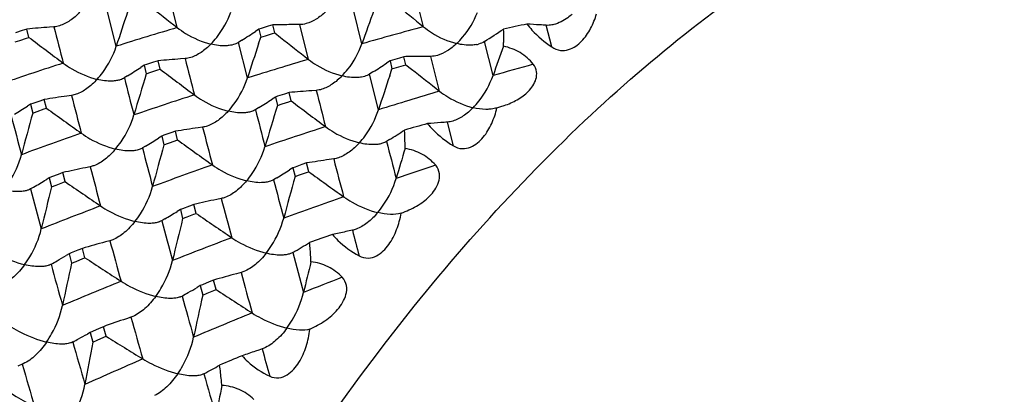
# Model space of a CAD drawing. Units: millimetres. Extents: x 0 to 594, y 0 to 420.
# Drawn here: x 456 to 466, y 93 to 97 of the extents above; entities that cross this region are included whole.
import ezdxf

# ---------------------------------------------------------------- set-up
doc = ezdxf.new("R2010")
doc.units = ezdxf.units.MM
doc.header["$LTSCALE"] = 32.67
doc.layers.add('00_COMPONENTI', color=7, linetype='CONTINUOUS')

msp = doc.modelspace()

# ---------------------------------------------------------------- linework, layer by layer
at = {"layer": '00_COMPONENTI', "color": 9, "linetype": 'Continuous'}
for p, q in [((457.7684, 96.5192), (457.68, 96.8713)), ((460.2661, 96.528), (460.1824, 96.8642)), ((457.1491, 96.3306), (457.0579, 96.691)), ((459.6418, 96.3551), (459.5556, 96.6999)), ((459.099, 96.1973), (459.0106, 96.5495)), ((461.5675, 96.3233), (461.513, 96.5424)), ((458.4797, 96.0088), (458.3885, 96.3692)), ((460.9724, 96.0333), (460.8862, 96.3781)), ((460.4296, 95.8755), (460.3412, 96.2276)), ((459.8103, 95.687), (459.7191, 96.0474)), ((460.57, 95.3218), (460.509, 95.5614))]:
    msp.add_line(p, q, dxfattribs=at)
at = {"layer": '00_COMPONENTI', "color": 7, "linetype": 'Continuous'}
for p, q in [((456.5173, 96.5269), (456.4716, 96.5237)), ((458.691, 96.532), (458.6204, 96.5109)), ((458.7382, 96.5461), (458.691, 96.532)), ((458.7558, 96.5465), (458.7382, 96.5461)), ((458.7576, 96.4649), (458.7382, 96.5461)), ((458.9653, 96.5493), (458.92, 96.5491)), ((459.0106, 96.5495), (458.9653, 96.5493)), ((456.1957, 96.4896), (456.1257, 96.4666)), ((456.2424, 96.5048), (456.1957, 96.4896)), ((456.2398, 96.4124), (456.2631, 96.4201)), ((456.2631, 96.4201), (456.2424, 96.5048)), ((458.5968, 96.5038), (458.5622, 96.4811)), ((458.5934, 96.3533), (458.6164, 96.4221)), ((458.6204, 96.5109), (458.5968, 96.5038)), ((458.5968, 96.5038), (458.6164, 96.4221)), ((458.6164, 96.4221), (458.6635, 96.4364)), ((458.6635, 96.4364), (458.7341, 96.4578)), ((458.7341, 96.4578), (458.7576, 96.4649)), ((458.7576, 96.4649), (458.8146, 96.42)), ((456.1232, 96.3738), (456.1698, 96.3893)), ((456.1698, 96.3893), (456.2398, 96.4124)), ((458.4233, 96.3914), (458.3885, 96.3692)), ((460.0688, 96.2243), (460.0216, 96.2102)), ((460.0864, 96.2247), (460.0688, 96.2243)), ((460.0882, 96.143), (460.0688, 96.2243)), ((460.2959, 96.2275), (460.2506, 96.2272)), ((460.3412, 96.2276), (460.2959, 96.2275)), ((457.4329, 96.1371), (457.3993, 96.1156)), ((457.4562, 96.1448), (457.4329, 96.1371)), ((457.4329, 96.1371), (457.4537, 96.052)), ((457.5263, 96.1677), (457.4562, 96.1448)), ((457.573, 96.183), (457.5263, 96.1677)), ((457.5937, 96.0982), (457.573, 96.183)), ((457.8478, 96.2051), (457.8021, 96.2019)), ((459.9274, 96.1819), (459.8928, 96.1592)), ((459.951, 96.189), (459.9274, 96.1819)), ((459.9274, 96.1819), (459.947, 96.1003)), ((460.0216, 96.2102), (459.951, 96.189)), ((459.9941, 96.1146), (460.0647, 96.1359)), ((460.0647, 96.1359), (460.0882, 96.143)), ((460.0882, 96.143), (460.1453, 96.0982)), ((457.2648, 96.0304), (457.231, 96.0094)), ((457.4537, 96.052), (457.5004, 96.0674)), ((457.5004, 96.0674), (457.5704, 96.0906)), ((457.5704, 96.0906), (457.5937, 96.0982)), ((459.7539, 96.0695), (459.7191, 96.0474)), ((459.924, 96.0314), (459.947, 96.1003)), ((459.947, 96.1003), (459.9941, 96.1146)), ((456.6952, 95.8321), (456.6491, 95.8257)), ((458.7868, 95.8229), (458.7635, 95.8153)), ((458.8569, 95.8459), (458.7868, 95.8229)), ((458.9036, 95.8611), (458.8569, 95.8459)), ((458.9243, 95.7764), (458.9036, 95.8611)), ((459.1784, 95.8832), (459.1327, 95.88)), ((456.2797, 95.742), (456.2472, 95.7216)), ((456.3028, 95.7502), (456.2797, 95.742)), ((456.2797, 95.742), (456.3019, 95.6535)), ((456.3722, 95.7748), (456.3028, 95.7502)), ((456.4184, 95.7912), (456.3722, 95.7748)), ((456.4405, 95.7031), (456.4184, 95.7912)), ((458.7635, 95.8153), (458.7299, 95.7937)), ((458.7635, 95.8153), (458.7843, 95.7301)), ((458.7843, 95.7301), (458.831, 95.7456)), ((458.831, 95.7456), (458.901, 95.7687)), ((458.901, 95.7687), (458.9243, 95.7764)), ((456.3019, 95.6535), (456.3481, 95.67)), ((456.3481, 95.67), (456.4174, 95.6948)), ((456.4174, 95.6948), (456.4405, 95.7031)), ((458.5954, 95.7086), (458.5616, 95.6875)), ((461.0124, 95.7074), (461.0423, 95.7158)), ((457.6103, 95.4201), (457.5778, 95.3998)), ((457.6334, 95.4284), (457.6103, 95.4201)), ((457.6103, 95.4201), (457.6325, 95.3316)), ((457.7027, 95.453), (457.6334, 95.4284)), ((457.749, 95.4694), (457.7027, 95.453)), ((457.771, 95.3812), (457.749, 95.4694)), ((458.0258, 95.5102), (457.9797, 95.5038)), ((457.4474, 95.3195), (457.4147, 95.2996)), ((457.6325, 95.3316), (457.6786, 95.3482)), ((457.6786, 95.3482), (457.7479, 95.373)), ((457.7479, 95.373), (457.771, 95.3812)), ((459.9225, 95.3846), (459.8922, 95.3657)), ((459.0333, 95.1312), (458.964, 95.1065)), ((459.0796, 95.1475), (459.0333, 95.1312)), ((459.1016, 95.0594), (459.0796, 95.1475)), ((459.3563, 95.1884), (459.3103, 95.182)), ((456.5602, 95.0326), (456.4915, 95.0063)), ((456.606, 95.05), (456.5602, 95.0326)), ((456.6295, 94.9587), (456.606, 95.05)), ((456.8841, 95.1095), (456.8378, 95.1001)), ((458.9408, 95.0983), (458.9083, 95.0779)), ((458.964, 95.1065), (458.9408, 95.0983)), ((458.9408, 95.0983), (458.963, 95.0098)), ((458.963, 95.0098), (459.0092, 95.0263)), ((459.0092, 95.0263), (459.0785, 95.0511)), ((459.0785, 95.0511), (459.1016, 95.0594)), ((456.4686, 94.9976), (456.4372, 94.9785)), ((456.4915, 95.0063), (456.4686, 94.9976)), ((456.4686, 94.9976), (456.4923, 94.9058)), ((456.4923, 94.9058), (456.538, 94.9235)), ((456.538, 94.9235), (456.6066, 94.9499)), ((456.6066, 94.9499), (456.6295, 94.9587)), ((458.778, 94.9976), (458.7453, 94.9778)), ((456.311, 94.9032), (456.2793, 94.8846)), ((457.9366, 94.7282), (457.8908, 94.7107)), ((457.9601, 94.6368), (457.9366, 94.7282)), ((458.2147, 94.7877), (458.1684, 94.7782)), ((457.7993, 94.6757), (457.7678, 94.6566)), ((457.8221, 94.6845), (457.7993, 94.6757)), ((457.7993, 94.6757), (457.8229, 94.5839)), ((457.8908, 94.7107), (457.8221, 94.6845)), ((457.8686, 94.6016), (457.9372, 94.628)), ((457.9372, 94.628), (457.9601, 94.6368)), ((457.6416, 94.5813), (457.6099, 94.5628)), ((457.8229, 94.5839), (457.8686, 94.6016)), ((459.5116, 94.459), (459.4778, 94.452)), ((459.5453, 94.4658), (459.5116, 94.459)), ((457.0849, 94.3604), (457.0385, 94.3479)), ((457.1132, 94.3699), (457.0849, 94.3604)), ((456.6702, 94.2268), (456.6398, 94.2091)), ((456.6928, 94.2361), (456.6702, 94.2268)), ((456.6702, 94.2268), (456.6955, 94.1319)), ((456.7607, 94.2639), (456.6928, 94.2361)), ((456.8059, 94.2824), (456.7607, 94.2639)), ((456.831, 94.1879), (456.8059, 94.2824)), ((456.6955, 94.1319), (456.7406, 94.1506)), ((456.7406, 94.1506), (456.8084, 94.1786)), ((456.8084, 94.1786), (456.831, 94.1879)), ((458.4155, 94.0386), (458.3691, 94.026)), ((458.4437, 94.0481), (458.4155, 94.0386)), ((458.0913, 93.9421), (458.0234, 93.9142)), ((458.1365, 93.9606), (458.0913, 93.9421)), ((458.1616, 93.866), (458.1365, 93.9606)), ((458.0008, 93.9049), (457.9703, 93.8872)), ((458.0234, 93.9142), (458.0008, 93.9049)), ((458.0008, 93.9049), (458.026, 93.8101)), ((458.026, 93.8101), (458.0712, 93.8288)), ((458.0712, 93.8288), (458.139, 93.8567)), ((458.139, 93.8567), (458.1616, 93.866)), ((457.2986, 93.5858), (457.2521, 93.5702)), ((457.3177, 93.5932), (457.2986, 93.5858)), ((456.8852, 93.4309), (456.8557, 93.4145)), ((456.9075, 93.4406), (456.8852, 93.4309)), ((456.8852, 93.4309), (456.9121, 93.333)), ((456.9745, 93.47), (456.9075, 93.4406)), ((457.0193, 93.4894), (456.9745, 93.47)), ((457.046, 93.392), (457.0193, 93.4894)), ((456.7077, 93.3341), (456.6981, 93.3295)), ((456.9121, 93.333), (456.9567, 93.3527)), ((456.9567, 93.3527), (457.0236, 93.3822)), ((457.0236, 93.3822), (457.046, 93.392)), ((458.5953, 93.2526), (458.5614, 93.2412)), ((458.6292, 93.264), (458.5953, 93.2526)), ((458.6483, 93.2714), (458.6292, 93.264)), ((456.1952, 93.1088), (456.1488, 93.0902)), ((456.2056, 93.1133), (456.1952, 93.1088)), ((458.0383, 93.0122), (458.0287, 93.0077))]:
    msp.add_line(p, q, dxfattribs=at)
for centre, radius, start, end in [((509.3882, 162.7375), 83.9611, 231.815726, 232.062166), ((510.6519, 158.4339), 79.819, 230.598914, 230.85748), ((501.4104, 81.9155), 46.5495, 161.51399, 161.96048), ((502.9458, 80.9471), 45.9636, 159.96355, 160.41384), ((457.33, 84.7125), 11.8423, 94.15677, 95.26917), ((459.0155, 85.1224), 11.4271, 90.47878, 91.30197), ((462.7145, 89.2637), 7.4233, 100.8522, 102.72354), ((460.7457, 85.4846), 11.0843, 86.36846, 87.04613), ((460.7483, 85.5267), 11.0421, 86.0287, 86.36816), ((509.5997, 167.2262), 88.647, 233.010169, 233.291115), ((449.9653, 109.6384), 15.717, 302.55771, 303.16045), ((510.679, 162.3655), 83.8971, 231.815909, 232.062559), ((451.7905, 110.4744), 16.7761, 302.83226, 303.62156), ((502.7378, 81.5956), 46.5459, 161.51495, 161.96149), ((460.7507, 96.6285), 0.2867, 280.58536, 284.94686), ((504.2586, 80.6332), 45.9441, 160.02193, 160.41577), ((460.3462, 84.8045), 11.4232, 90.47963, 91.30302), ((458.6602, 84.3949), 11.8382, 94.1568, 95.26956), ((451.2945, 109.3178), 15.7187, 302.55942, 303.16208), ((449.4619, 108.5112), 14.7192, 302.0134, 302.63325), ((502.3459, 82.2969), 46.9522, 162.9648, 163.49768), ((510.9267, 166.8984), 88.6402, 233.009667, 233.29064), ((504.064, 81.2747), 46.5414, 161.51438, 161.96093), ((512.0442, 162.0864), 83.9521, 231.815374, 232.061845), ((458.3625, 83.5772), 12.3677, 97.96287, 99.04353), ((459.9911, 84.0699), 11.8413, 94.157, 95.26945), ((448.9633, 107.3936), 13.7582, 301.3285, 301.96618), ((450.7981, 108.1805), 14.7087, 302.01285, 302.63321), ((503.7062, 81.9653), 46.9834, 162.96407, 163.49664), ((512.2755, 166.6022), 88.6715, 233.010242, 233.291098), ((460.7492, 96.7101), 1.0366, 286.42433, 288.85547), ((501.8306, 83.023), 47.2483, 164.49505, 165.02561), ((511.2454, 171.9053), 93.8635, 234.276183, 234.542016), ((460.9261, 95.9486), 0.2562, 286.48317, 289.68515), ((462.7329, 86.3932), 9.4683, 104.83354, 106.31038), ((461.3197, 83.7714), 11.8179, 94.25726, 94.90661), ((461.3146, 83.8393), 11.7497, 93.93117, 94.25686), ((459.6932, 83.2532), 12.3699, 97.96193, 99.04251), ((452.1197, 107.8735), 14.7261, 301.99647, 302.69306), ((450.2932, 107.0736), 13.7602, 301.3269, 301.96448), ((503.1567, 82.7032), 47.2433, 164.49599, 165.02662), ((512.5336, 171.525), 93.7913, 234.276307, 234.542369), ((505.0068, 81.6541), 46.9517, 163.11041, 163.4986), ((461.0233, 82.9355), 12.3657, 97.96273, 99.04358), ((459.4633, 82.3695), 12.9985, 101.6528, 102.69833), ((451.6227, 106.7528), 13.7616, 301.32871, 301.9662), ((513.9015, 171.2537), 93.8541, 234.275855, 234.541726), ((449.7804, 105.9953), 12.8718, 300.4878, 301.14202), ((512.9837, 177.1521), 99.6573, 235.564328, 235.815143), ((504.4835, 82.3819), 47.2395, 164.49542, 165.02606), ((502.4069, 83.4771), 47.3156, 166.02241, 166.55256), ((460.7948, 82.0437), 13.0026, 101.65323, 102.69841), ((451.1157, 105.6657), 12.8627, 300.48723, 301.14198), ((514.3336, 176.86), 99.6926, 235.56484, 235.815551), ((503.7679, 83.147), 47.3471, 166.02168, 166.55151), ((463.4232, 82.3401), 12.7534, 108.66002, 109.76321), ((462.1185, 81.7531), 12.9705, 101.74693, 102.35722), ((460.6453, 81.089), 13.7407, 105.2178, 106.22527), ((452.4398, 105.3553), 12.8759, 300.32301, 301.20519), ((456.409, 94.2652), 0.1632, 292.14017, 298.4789), ((450.592, 104.6246), 12.044, 299.30417, 299.63904), ((450.5983, 104.6134), 12.0311, 299.63902, 300.1422), ((502.8524, 83.9398), 47.2689, 167.54812, 168.07856), ((514.947, 183.2498), 106.3461, 236.874145, 237.109525), ((505.0523, 82.838), 47.2991, 166.16724, 166.55352), ((461.975, 80.7712), 13.7366, 105.21862, 106.2263), ((451.9221, 104.3027), 12.0442, 299.30607, 299.64092), ((451.9279, 104.2925), 12.0325, 299.6409, 300.14401), ((516.3171, 182.9871), 106.4172, 236.873745, 237.108955), ((457.7396, 93.9434), 0.1632, 292.14218, 298.48093), ((504.1793, 83.6183), 47.2651, 167.54755, 168.078), ((461.9156, 79.7538), 14.5822, 108.65134, 109.61961), ((451.3913, 103.2943), 11.2903, 298.09175, 298.4337), ((451.4049, 103.2691), 11.2616, 298.43364, 298.94797), ((503.094, 84.4194), 47.0342, 169.07564, 169.60782), ((517.1957, 190.4185), 114.1584, 238.203945, 238.423464), ((463.2325, 79.4707), 14.5411, 108.73772, 109.30325), ((465.618, 75.6835), 18.9305, 112.32961, 113.07675), ((452.7255, 102.966), 11.2829, 298.09068, 299.01394), ((518.3724, 199.0977), 123.1929, 239.552498, 239.756141), ((504.3625, 84.1107), 46.9708, 169.2218, 169.60988)]:
    msp.add_arc(centre, radius, start, end, dxfattribs=at)
at = {"layer": '00_COMPONENTI', "color": 9, "linetype": 'Continuous'}
for centre, radius, start, end in [((618.3029, 137.572), 166.911, 194.235615, 194.36581), ((471.4783, 50.379), 48.134, 106.54856, 107.31915), ((472.5723, 50.8772), 47.2805, 105.08668, 105.87173), ((471.79, 49.3996), 49.1618, 107.9844, 108.73809), ((619.6988, 137.2676), 166.9787, 194.23591, 194.366061), ((472.8414, 49.9512), 48.2447, 106.54969, 107.31852), ((473.9423, 50.4073), 47.4336, 105.35653, 105.86863), ((600.4179, 132.6793), 147.8078, 194.364619, 194.514945), ((588.175, 129.8192), 135.8016, 194.49351, 194.660223), ((473.1185, 49.0797), 49.1593, 107.98279, 108.73654), ((620.6727, 136.8551), 166.6106, 194.235842, 194.36627), ((474.136, 49.7427), 48.1259, 106.54708, 107.31781), ((577.529, 127.3885), 125.5308, 194.658754, 194.842898), ((601.9947, 132.4206), 148.062, 194.364665, 194.514737), ((473.4055, 48.2496), 50.0376, 109.38825, 110.12769), ((589.7438, 129.559), 136.0476, 194.493571, 194.659985), ((474.4381, 48.7954), 49.1202, 107.98403, 108.73835), ((603.1495, 132.0555), 147.881, 194.365323, 194.515578), ((578.8989, 127.0779), 125.5717, 194.659169, 194.843257), ((474.7751, 47.8197), 50.1525, 109.38934, 110.12709), ((590.894, 129.1922), 135.8618, 194.494229, 194.660878), ((475.8186, 48.3182), 49.2834, 108.24338, 108.73536), ((571.3184, 125.3831), 118.371, 194.818114, 195.016863), ((580.011, 126.6984), 125.3458, 194.658936, 194.843351), ((563.9684, 123.7714), 111.4961, 195.015668, 195.23081), ((572.4525, 125.0087), 118.1676, 194.81784, 195.016918), ((476.0628, 47.6133), 50.0294, 109.38681, 110.12638), ((475.1153, 46.9067), 51.1268, 110.76409, 111.48645), ((565.5109, 123.5066), 111.7156, 195.01578, 195.230504), ((576.0141, 125.281), 120.4764, 194.81969, 194.947052), ((560.3065, 122.4083), 106.9644, 195.20166, 195.429639), ((476.4322, 46.6239), 51.0855, 110.76526, 111.48818), ((566.6699, 123.1401), 111.5382, 195.016449, 195.231515), ((555.2163, 121.3706), 102.4207, 195.429249, 195.671727), ((561.4653, 122.0411), 106.7867, 195.202327, 195.430694), ((476.8369, 45.6117), 52.1756, 112.11168, 112.81787), ((477.8236, 46.1405), 51.2581, 111.01386, 111.4853), ((556.3939, 121.0058), 102.2618, 195.42884, 195.67169), ((478.1175, 45.4072), 52.0481, 112.10924, 112.81716), ((552.5479, 120.2501), 98.9112, 195.639131, 195.894101), ((548.8089, 119.5581), 95.7618, 195.89328, 196.161186), ((555.0233, 120.2519), 100.1009, 195.640883, 195.80528), ((478.5529, 44.3889), 53.1556, 113.42835, 114.11955), ((545.7936, 119.014), 93.2681, 196.125943, 196.405008), ((549.9767, 119.1911), 95.593, 195.893958, 196.162335)]:
    msp.add_arc(centre, radius, start, end, dxfattribs=at)
msp.add_open_spline([(466.0693, 62.3296), (465.6856, 62.2049), (464.9145, 62.0088), (463.7447, 61.8865), (462.5977, 61.9449), (461.4862, 62.1838), (460.422, 62.6007), (459.0582, 63.4005), (457.5172, 64.8584), (456.0685, 67.1549), (455.0177, 69.9375), (454.396, 73.1042), (454.2219, 76.5401), (454.5009, 80.1186), (455.222, 83.7067), (456.3583, 87.1703), (457.8676, 90.3799), (459.6941, 93.2162), (461.7733, 95.5746), (464.0313, 97.367), (465.6861, 98.1727), (466.5078, 98.4397)], degree=3, knots=[0, 0, 0, 0, 0.02512, 0.049341, 0.072951, 0.096314, 0.119807, 0.143794, 0.194375, 0.250032, 0.311484, 0.378498, 0.45014, 0.524999, 0.601374, 0.677433, 0.751373, 0.821572, 0.886759, 0.946212, 1, 1, 1, 1], dxfattribs=at)
at = {"layer": '00_COMPONENTI', "color": 7, "linetype": 'Continuous'}
for points, knots in [([(456.7785, 96.6735), (456.7482, 96.6422), (456.6851, 96.5884), (456.6109, 96.5491), (456.5737, 96.5379)], [0, 0, 0, 0, 0.528144, 1, 1, 1, 1]), ([(458.1091, 96.3517), (458.1298, 96.3732), (458.2144, 96.4696), (458.2786, 96.5843), (458.3112, 96.677)], [0, 0, 0, 0, 0.233193, 1, 1, 1, 1]), ([(459.2732, 96.6794), (459.2437, 96.6512), (459.1826, 96.6031), (459.1119, 96.5688), (459.0766, 96.5591)], [0, 0, 0, 0, 0.526695, 1, 1, 1, 1]), ([(460.6037, 96.3576), (460.6249, 96.3779), (460.7118, 96.4698), (460.7783, 96.5812), (460.8131, 96.6719)], [0, 0, 0, 0, 0.231958, 1, 1, 1, 1]), ([(461.5675, 96.3233), (461.5935, 96.3055), (461.6511, 96.2811), (461.7397, 96.2909), (461.8126, 96.3284), (461.8927, 96.3978), (461.9686, 96.5083), (462.0077, 96.6075), (462.0228, 96.6587)], [0, 0, 0, 0, 0.144225, 0.273412, 0.394745, 0.514631, 0.755837, 1, 1, 1, 1]), ([(461.7764, 96.6554), (461.7619, 96.6426), (461.7055, 96.5978), (461.6399, 96.5625), (461.5887, 96.5499)], [0, 0, 0, 0, 0.268993, 1, 1, 1, 1]), ([(457.7684, 96.5192), (457.7954, 96.4979), (457.9002, 96.4259), (458.0192, 96.3743), (458.1091, 96.3517)], [0, 0, 0, 0, 0.270487, 1, 1, 1, 1]), ([(460.2661, 96.528), (460.2926, 96.5063), (460.3957, 96.4325), (460.5141, 96.3801), (460.6037, 96.3576)], [0, 0, 0, 0, 0.27046, 1, 1, 1, 1]), ([(461.3169, 96.5542), (461.3329, 96.5337), (461.4068, 96.447), (461.4951, 96.3729), (461.5675, 96.3233)], [0, 0, 0, 0, 0.228774, 1, 1, 1, 1]), ([(461.5887, 96.5499), (461.5823, 96.5483), (461.5575, 96.543), (461.5319, 96.5412), (461.513, 96.5424)], [0, 0, 0, 0, 0.257663, 1, 1, 1, 1]), ([(461.0793, 96.3305), (461.0798, 96.3455), (461.0813, 96.4036), (461.0811, 96.4617), (461.0795, 96.5047)], [0, 0, 0, 0, 0.258858, 1, 1, 1, 1]), ([(456.9546, 95.995), (456.9749, 96.0177), (457.057, 96.1183), (457.1187, 96.236), (457.1491, 96.3306)], [0, 0, 0, 0, 0.234473, 1, 1, 1, 1]), ([(458.1091, 96.3517), (458.0788, 96.3204), (458.0156, 96.2666), (457.9415, 96.2273), (457.9042, 96.216)], [0, 0, 0, 0, 0.528147, 1, 1, 1, 1]), ([(458.3075, 96.3396), (458.2924, 96.3369), (458.2261, 96.3303), (458.1589, 96.3395), (458.1091, 96.3517)], [0, 0, 0, 0, 0.229361, 1, 1, 1, 1]), ([(459.4397, 96.0298), (459.4604, 96.0513), (459.545, 96.1477), (459.6092, 96.2624), (459.6418, 96.3551)], [0, 0, 0, 0, 0.233194, 1, 1, 1, 1]), ([(460.6037, 96.3576), (460.5743, 96.3294), (460.5131, 96.2813), (460.4425, 96.247), (460.4072, 96.2373)], [0, 0, 0, 0, 0.526693, 1, 1, 1, 1]), ([(460.8034, 96.3467), (460.7882, 96.3438), (460.7215, 96.3364), (460.6537, 96.3454), (460.6037, 96.3576)], [0, 0, 0, 0, 0.231035, 1, 1, 1, 1]), ([(461.3807, 96.1474), (461.3439, 96.1941), (461.252, 96.2753), (461.1378, 96.3177), (461.0793, 96.3305)], [0, 0, 0, 0, 0.498166, 1, 1, 1, 1]), ([(456.6109, 96.1594), (456.6385, 96.1387), (456.7449, 96.0683), (456.8644, 96.0178), (456.9546, 95.995)], [0, 0, 0, 0, 0.270492, 1, 1, 1, 1]), ([(459.099, 96.1973), (459.126, 96.1761), (459.2308, 96.104), (459.3498, 96.0525), (459.4397, 96.0298)], [0, 0, 0, 0, 0.270489, 1, 1, 1, 1]), ([(461.0842, 95.7291), (461.1302, 95.7448), (461.2191, 95.7828), (461.3179, 95.8541), (461.3793, 95.9284), (461.4123, 95.9954), (461.4206, 96.0749), (461.3976, 96.1258), (461.3807, 96.1474)], [0, 0, 0, 0, 0.246314, 0.487153, 0.60827, 0.731856, 0.861249, 1, 1, 1, 1]), ([(459.4397, 96.0298), (459.4094, 95.9985), (459.3462, 95.9447), (459.2721, 95.9055), (459.2348, 95.8942)], [0, 0, 0, 0, 0.528143, 1, 1, 1, 1]), ([(459.638, 96.0177), (459.623, 96.0151), (459.5566, 96.0084), (459.4895, 96.0177), (459.4397, 96.0298)], [0, 0, 0, 0, 0.229361, 1, 1, 1, 1]), ([(460.7702, 95.708), (460.791, 95.7295), (460.8755, 95.8259), (460.9398, 95.9406), (460.9724, 96.0333)], [0, 0, 0, 0, 0.233193, 1, 1, 1, 1]), ([(456.9546, 95.995), (456.9236, 95.9605), (456.8587, 95.9008), (456.7812, 95.8564), (456.7421, 95.8434)], [0, 0, 0, 0, 0.529444, 1, 1, 1, 1]), ([(457.1517, 95.9816), (457.1368, 95.9792), (457.0708, 95.9733), (457.0042, 95.9829), (456.9546, 95.995)], [0, 0, 0, 0, 0.227692, 1, 1, 1, 1]), ([(458.2852, 95.6732), (458.3055, 95.6959), (458.3875, 95.7964), (458.4493, 95.9142), (458.4797, 96.0088)], [0, 0, 0, 0, 0.234473, 1, 1, 1, 1]), ([(457.9415, 95.8375), (457.9691, 95.8168), (458.0755, 95.7465), (458.195, 95.6959), (458.2852, 95.6732)], [0, 0, 0, 0, 0.27049, 1, 1, 1, 1]), ([(460.4296, 95.8755), (460.4566, 95.8542), (460.5614, 95.7822), (460.6804, 95.7306), (460.7702, 95.708)], [0, 0, 0, 0, 0.270485, 1, 1, 1, 1]), ([(457.1412, 95.2886), (457.161, 95.3124), (457.2404, 95.4169), (457.2996, 95.5376), (457.3277, 95.6339)], [0, 0, 0, 0, 0.235789, 1, 1, 1, 1]), ([(458.2852, 95.6732), (458.2542, 95.6386), (458.1892, 95.5789), (458.1118, 95.5345), (458.0726, 95.5215)], [0, 0, 0, 0, 0.529447, 1, 1, 1, 1]), ([(458.4823, 95.6597), (458.4674, 95.6573), (458.4014, 95.6515), (458.3348, 95.6611), (458.2852, 95.6732)], [0, 0, 0, 0, 0.227691, 1, 1, 1, 1]), ([(459.6158, 95.3514), (459.6361, 95.374), (459.7181, 95.4746), (459.7799, 95.5924), (459.8103, 95.687)], [0, 0, 0, 0, 0.234473, 1, 1, 1, 1]), ([(460.7702, 95.708), (460.74, 95.6767), (460.6768, 95.6229), (460.6027, 95.5836), (460.5654, 95.5723)], [0, 0, 0, 0, 0.528149, 1, 1, 1, 1]), ([(460.57, 95.3218), (460.5969, 95.3055), (460.6568, 95.285), (460.7453, 95.3033), (460.8164, 95.3484), (460.8938, 95.4269), (460.9648, 95.5473), (460.9996, 95.6531), (461.0124, 95.7074)], [0, 0, 0, 0, 0.139518, 0.266452, 0.387757, 0.508617, 0.752725, 1, 1, 1, 1]), ([(460.9395, 95.6921), (460.9263, 95.6909), (460.8695, 95.6891), (460.8126, 95.6977), (460.7702, 95.708)], [0, 0, 0, 0, 0.233022, 1, 1, 1, 1]), ([(460.3089, 95.5459), (460.3256, 95.5252), (460.4021, 95.4391), (460.4944, 95.3676), (460.57, 95.3218)], [0, 0, 0, 0, 0.231664, 1, 1, 1, 1]), ([(456.7946, 95.4496), (456.8227, 95.4294), (456.9307, 95.361), (457.0508, 95.3114), (457.1412, 95.2886)], [0, 0, 0, 0, 0.270471, 1, 1, 1, 1]), ([(459.2721, 95.5157), (459.2996, 95.495), (459.4061, 95.4247), (459.5256, 95.3741), (459.6158, 95.3514)], [0, 0, 0, 0, 0.270491, 1, 1, 1, 1]), ([(460.0803, 95.2949), (460.0802, 95.3108), (460.0794, 95.3727), (460.077, 95.4346), (460.0738, 95.4804)], [0, 0, 0, 0, 0.257824, 1, 1, 1, 1]), ([(459.6158, 95.3514), (459.5848, 95.3168), (459.5198, 95.2571), (459.4424, 95.2127), (459.4032, 95.1997)], [0, 0, 0, 0, 0.529445, 1, 1, 1, 1]), ([(459.8129, 95.3379), (459.798, 95.3355), (459.732, 95.3296), (459.6654, 95.3392), (459.6158, 95.3514)], [0, 0, 0, 0, 0.227692, 1, 1, 1, 1]), ([(456.0086, 94.8771), (456.0279, 94.9019), (456.1046, 95.0101), (456.1611, 95.1335), (456.1869, 95.2313)], [0, 0, 0, 0, 0.237135, 1, 1, 1, 1]), ([(457.1412, 95.2886), (457.1096, 95.2507), (457.0432, 95.185), (456.9626, 95.1352), (456.9216, 95.1203)], [0, 0, 0, 0, 0.530603, 1, 1, 1, 1]), ([(457.3371, 95.2737), (457.3224, 95.2715), (457.2567, 95.2666), (457.1906, 95.2765), (457.1412, 95.2886)], [0, 0, 0, 0, 0.226034, 1, 1, 1, 1]), ([(458.4718, 94.9667), (458.4916, 94.9905), (458.571, 95.095), (458.6302, 95.2157), (458.6583, 95.312)], [0, 0, 0, 0, 0.235789, 1, 1, 1, 1]), ([(460.3903, 95.1243), (460.3513, 95.1697), (460.2558, 95.2472), (460.1394, 95.2848), (460.0803, 95.2949)], [0, 0, 0, 0, 0.499213, 1, 1, 1, 1]), ([(458.1252, 95.1278), (458.1533, 95.1076), (458.2613, 95.0391), (458.3814, 94.9896), (458.4718, 94.9667)], [0, 0, 0, 0, 0.270473, 1, 1, 1, 1]), ([(460.0405, 94.6399), (460.094, 94.6591), (460.1973, 94.7045), (460.3122, 94.788), (460.3844, 94.8741), (460.4242, 94.9508), (460.4372, 95.0417), (460.4105, 95.1008), (460.3903, 95.1243)], [0, 0, 0, 0, 0.248261, 0.490604, 0.612237, 0.735922, 0.864251, 1, 1, 1, 1]), ([(458.4718, 94.9667), (458.4402, 94.9288), (458.3738, 94.8631), (458.2932, 94.8133), (458.2522, 94.7985)], [0, 0, 0, 0, 0.5306, 1, 1, 1, 1]), ([(458.6677, 94.9519), (458.653, 94.9497), (458.5873, 94.9448), (458.5212, 94.9546), (458.4718, 94.9667)], [0, 0, 0, 0, 0.226034, 1, 1, 1, 1]), ([(459.8023, 94.6449), (459.8221, 94.6687), (459.9016, 94.7732), (459.9608, 94.8939), (459.9889, 94.9902)], [0, 0, 0, 0, 0.235788, 1, 1, 1, 1]), ([(456.2033, 94.8607), (456.1888, 94.8588), (456.1234, 94.8548), (456.0578, 94.865), (456.0086, 94.8771)], [0, 0, 0, 0, 0.2244, 1, 1, 1, 1]), ([(456.2555, 94.8734), (456.2515, 94.8719), (456.2345, 94.866), (456.2168, 94.8625), (456.2033, 94.8607)], [0, 0, 0, 0, 0.239397, 1, 1, 1, 1]), ([(457.3392, 94.5552), (457.3584, 94.5801), (457.4352, 94.6882), (457.4917, 94.8116), (457.5175, 94.9095)], [0, 0, 0, 0, 0.237135, 1, 1, 1, 1]), ([(459.4558, 94.8059), (459.4838, 94.7857), (459.5919, 94.7173), (459.7119, 94.6677), (459.8023, 94.6449)], [0, 0, 0, 0, 0.270469, 1, 1, 1, 1]), ([(456.9898, 94.7128), (457.0183, 94.6931), (457.128, 94.6266), (457.2486, 94.5781), (457.3392, 94.5552)], [0, 0, 0, 0, 0.270435, 1, 1, 1, 1]), ([(459.8023, 94.6449), (459.7708, 94.607), (459.7043, 94.5413), (459.6238, 94.4915), (459.5828, 94.4766)], [0, 0, 0, 0, 0.530605, 1, 1, 1, 1]), ([(459.6141, 94.207), (459.6418, 94.1923), (459.7038, 94.176), (459.7916, 94.2027), (459.8606, 94.2549), (459.9345, 94.3419), (460.0001, 94.4712), (460.0301, 94.5829), (460.0405, 94.6399)], [0, 0, 0, 0, 0.135464, 0.260752, 0.382265, 0.504048, 0.750478, 1, 1, 1, 1]), ([(460.0405, 94.6399), (460.0057, 94.6286), (459.924, 94.6217), (459.8446, 94.6346), (459.8023, 94.6449)], [0, 0, 0, 0, 0.456684, 1, 1, 1, 1]), ([(457.3392, 94.5552), (457.3072, 94.5139), (457.2395, 94.442), (457.156, 94.3867), (457.1132, 94.3699)], [0, 0, 0, 0, 0.531612, 1, 1, 1, 1]), ([(457.5339, 94.5389), (457.5194, 94.5369), (457.454, 94.5329), (457.3884, 94.5432), (457.3392, 94.5552)], [0, 0, 0, 0, 0.224399, 1, 1, 1, 1]), ([(457.5861, 94.5516), (457.5821, 94.55), (457.5651, 94.5442), (457.5474, 94.5407), (457.5339, 94.5389)], [0, 0, 0, 0, 0.239396, 1, 1, 1, 1]), ([(458.6698, 94.2334), (458.689, 94.2582), (458.7658, 94.3664), (458.8222, 94.4898), (458.848, 94.5876)], [0, 0, 0, 0, 0.237135, 1, 1, 1, 1]), ([(456.2189, 94.1178), (456.2376, 94.1437), (456.3115, 94.2553), (456.3652, 94.3812), (456.3885, 94.4805)], [0, 0, 0, 0, 0.238506, 1, 1, 1, 1]), ([(459.3427, 94.4231), (459.3602, 94.4023), (459.4394, 94.3173), (459.5356, 94.2487), (459.6141, 94.207)], [0, 0, 0, 0, 0.234341, 1, 1, 1, 1]), ([(458.3204, 94.3909), (458.3489, 94.3713), (458.4586, 94.3048), (458.5791, 94.2563), (458.6698, 94.2334)], [0, 0, 0, 0, 0.270436, 1, 1, 1, 1]), ([(459.1249, 94.1467), (459.1241, 94.1634), (459.1208, 94.2288), (459.1158, 94.294), (459.1108, 94.3423)], [0, 0, 0, 0, 0.256907, 1, 1, 1, 1]), ([(455.8668, 94.2718), (455.8958, 94.2527), (456.007, 94.1882), (456.1281, 94.1409), (456.2189, 94.1178)], [0, 0, 0, 0, 0.270383, 1, 1, 1, 1]), ([(458.6698, 94.2334), (458.6378, 94.1921), (458.5701, 94.1202), (458.4866, 94.0648), (458.4438, 94.0481)], [0, 0, 0, 0, 0.531611, 1, 1, 1, 1]), ([(458.8645, 94.217), (458.8499, 94.2151), (458.7846, 94.2111), (458.719, 94.2213), (458.6698, 94.2334)], [0, 0, 0, 0, 0.2244, 1, 1, 1, 1]), ([(458.9167, 94.2297), (458.9127, 94.2282), (458.8957, 94.2224), (458.878, 94.2188), (458.8645, 94.217)], [0, 0, 0, 0, 0.239397, 1, 1, 1, 1]), ([(457.5495, 93.796), (457.5682, 93.8219), (457.6421, 93.9335), (457.6958, 94.0593), (457.7191, 94.1586)], [0, 0, 0, 0, 0.238506, 1, 1, 1, 1]), ([(459.4428, 93.9896), (459.4017, 94.0333), (459.3027, 94.1067), (459.1845, 94.1392), (459.1249, 94.1467)], [0, 0, 0, 0, 0.500041, 1, 1, 1, 1]), ([(456.2189, 94.1178), (456.1867, 94.0732), (456.1179, 93.995), (456.0317, 93.9339), (455.9872, 93.9151)], [0, 0, 0, 0, 0.532477, 1, 1, 1, 1]), ([(456.4125, 94.1), (456.3981, 94.0983), (456.333, 94.0953), (456.268, 94.1058), (456.2189, 94.1178)], [0, 0, 0, 0, 0.222797, 1, 1, 1, 1]), ([(456.4706, 94.114), (456.4662, 94.1123), (456.4474, 94.1055), (456.4276, 94.1017), (456.4125, 94.1)], [0, 0, 0, 0, 0.236073, 1, 1, 1, 1]), ([(457.1973, 93.9499), (457.2264, 93.9309), (457.3376, 93.8664), (457.4587, 93.819), (457.5495, 93.796)], [0, 0, 0, 0, 0.270386, 1, 1, 1, 1]), ([(459.1144, 93.4643), (459.1674, 93.4883), (459.2694, 93.5435), (459.3805, 93.6384), (459.4488, 93.7323), (459.4849, 93.8139), (459.4939, 93.9075), (459.4644, 93.9667), (459.4428, 93.9896)], [0, 0, 0, 0, 0.247232, 0.490485, 0.613054, 0.737673, 0.866188, 1, 1, 1, 1]), ([(458.8801, 93.4741), (458.8988, 93.5), (458.9727, 93.6116), (459.0264, 93.7375), (459.0497, 93.8368)], [0, 0, 0, 0, 0.238506, 1, 1, 1, 1]), ([(457.5495, 93.796), (457.5173, 93.7513), (457.4485, 93.6731), (457.3623, 93.612), (457.3178, 93.5932)], [0, 0, 0, 0, 0.532475, 1, 1, 1, 1]), ([(457.7431, 93.7781), (457.7287, 93.7765), (457.6636, 93.7735), (457.5986, 93.784), (457.5495, 93.796)], [0, 0, 0, 0, 0.222797, 1, 1, 1, 1]), ([(457.8011, 93.7922), (457.7968, 93.7904), (457.778, 93.7836), (457.7582, 93.7799), (457.7431, 93.7781)], [0, 0, 0, 0, 0.236075, 1, 1, 1, 1]), ([(456.4424, 93.3339), (456.4605, 93.3608), (456.5315, 93.4756), (456.5822, 93.6037), (456.6031, 93.7042)], [0, 0, 0, 0, 0.239898, 1, 1, 1, 1]), ([(458.5279, 93.6281), (458.557, 93.609), (458.6682, 93.5445), (458.7893, 93.4972), (458.8801, 93.4741)], [0, 0, 0, 0, 0.270381, 1, 1, 1, 1]), ([(456.0876, 93.4841), (456.1171, 93.4656), (456.2298, 93.4033), (456.3514, 93.357), (456.4424, 93.3339)], [0, 0, 0, 0, 0.270322, 1, 1, 1, 1]), ([(458.8801, 93.4741), (458.8478, 93.4294), (458.7791, 93.3513), (458.6929, 93.2902), (458.6483, 93.2714)], [0, 0, 0, 0, 0.532478, 1, 1, 1, 1]), ([(458.707, 92.9875), (458.7355, 92.9744), (458.7993, 92.9626), (458.8859, 92.9973), (458.9523, 93.056), (459.0223, 93.1508), (459.0819, 93.2882), (459.1067, 93.405), (459.1144, 93.4643)], [0, 0, 0, 0, 0.132051, 0.256209, 0.378091, 0.500721, 0.748949, 1, 1, 1, 1]), ([(459.1144, 93.4643), (459.0803, 93.4546), (459, 93.4506), (458.9221, 93.4639), (458.8801, 93.4741)], [0, 0, 0, 0, 0.450616, 1, 1, 1, 1]), ([(456.4424, 93.3339), (456.41, 93.2858), (456.3405, 93.2013), (456.2519, 93.1343), (456.2056, 93.1133)], [0, 0, 0, 0, 0.533194, 1, 1, 1, 1]), ([(456.6348, 93.3145), (456.6206, 93.3131), (456.5559, 93.3111), (456.4913, 93.322), (456.4424, 93.3339)], [0, 0, 0, 0, 0.221238, 1, 1, 1, 1]), ([(456.6981, 93.3295), (456.6935, 93.3275), (456.6731, 93.3199), (456.6514, 93.3161), (456.6348, 93.3145)], [0, 0, 0, 0, 0.231995, 1, 1, 1, 1]), ([(457.773, 93.0121), (457.7911, 93.039), (457.862, 93.1537), (457.9128, 93.2819), (457.9337, 93.3823)], [0, 0, 0, 0, 0.239898, 1, 1, 1, 1]), ([(457.4182, 93.1622), (457.4477, 93.1438), (457.5604, 93.0814), (457.682, 93.0352), (457.773, 93.0121)], [0, 0, 0, 0, 0.270323, 1, 1, 1, 1]), ([(458.4257, 93.1944), (458.444, 93.1736), (458.5258, 93.0901), (458.6259, 93.0248), (458.707, 92.9875)], [0, 0, 0, 0, 0.236798, 1, 1, 1, 1]), ([(458.2203, 92.8946), (458.2188, 92.9121), (458.2126, 92.9804), (458.2049, 93.0486), (458.198, 93.0991)], [0, 0, 0, 0, 0.256077, 1, 1, 1, 1]), ([(457.773, 93.0121), (457.7406, 92.964), (457.6711, 92.8795), (457.5824, 92.8125), (457.5362, 92.7915)], [0, 0, 0, 0, 0.533192, 1, 1, 1, 1]), ([(457.9654, 92.9926), (457.9512, 92.9913), (457.8864, 92.9893), (457.8219, 93.0001), (457.773, 93.0121)], [0, 0, 0, 0, 0.221239, 1, 1, 1, 1]), ([(458.0287, 93.0077), (458.024, 93.0057), (458.0037, 92.9981), (457.982, 92.9943), (457.9654, 92.9926)], [0, 0, 0, 0, 0.231996, 1, 1, 1, 1]), ([(456.6799, 92.5265), (456.6974, 92.5543), (456.7653, 92.672), (456.8131, 92.8022), (456.8313, 92.9037)], [0, 0, 0, 0, 0.241307, 1, 1, 1, 1]), ([(458.5455, 92.7518), (458.5022, 92.7936), (458.3998, 92.8625), (458.2802, 92.8898), (458.2203, 92.8946)], [0, 0, 0, 0, 0.500699, 1, 1, 1, 1])]:
    msp.add_open_spline(points, degree=3, knots=knots, dxfattribs=at)
for points in [[(456.5737, 96.5379), (456.5553, 96.5323), (456.5363, 96.5284), (456.5173, 96.5269)], [(459.0766, 96.5591), (459.0551, 96.5532), (459.0328, 96.5497), (459.0106, 96.5495)], [(458.3376, 96.3466), (458.3277, 96.3437), (458.3176, 96.3414), (458.3075, 96.3396)], [(458.3885, 96.3692), (458.3728, 96.3594), (458.3554, 96.3519), (458.3376, 96.3466)], [(460.8862, 96.3781), (460.8673, 96.3661), (460.8463, 96.3573), (460.8247, 96.3515)], [(460.4072, 96.2373), (460.3857, 96.2314), (460.3634, 96.2279), (460.3412, 96.2276)], [(457.9042, 96.216), (457.8859, 96.2105), (457.8669, 96.2066), (457.8478, 96.2051)], [(459.6682, 96.0247), (459.6583, 96.0218), (459.6482, 96.0195), (459.638, 96.0177)], [(459.7191, 96.0474), (459.7033, 96.0376), (459.686, 96.03), (459.6682, 96.0247)], [(457.19, 95.9907), (457.1775, 95.9866), (457.1646, 95.9837), (457.1517, 95.9816)], [(457.231, 96.0094), (457.2182, 96.0016), (457.2043, 95.9954), (457.19, 95.9907)], [(456.7421, 95.8434), (456.7268, 95.8383), (456.7111, 95.8344), (456.6952, 95.8321)], [(459.2348, 95.8942), (459.2165, 95.8886), (459.1975, 95.8848), (459.1784, 95.8832)], [(458.5206, 95.6688), (458.5081, 95.6648), (458.4952, 95.6618), (458.4823, 95.6597)], [(458.5616, 95.6875), (458.5488, 95.6797), (458.5349, 95.6735), (458.5206, 95.6688)], [(460.9988, 95.7029), (460.9795, 95.6972), (460.9595, 95.6938), (460.9395, 95.6921)], [(458.0726, 95.5215), (458.0574, 95.5164), (458.0417, 95.5125), (458.0258, 95.5102)], [(460.5654, 95.5723), (460.5471, 95.5668), (460.5281, 95.5629), (460.509, 95.5614)], [(459.8511, 95.347), (459.8387, 95.3429), (459.8258, 95.34), (459.8129, 95.3379)], [(459.8922, 95.3657), (459.8794, 95.3579), (459.8654, 95.3517), (459.8511, 95.347)], [(457.3827, 95.2848), (457.368, 95.2795), (457.3525, 95.276), (457.3371, 95.2737)], [(457.4147, 95.2996), (457.4046, 95.2936), (457.3938, 95.2887), (457.3827, 95.2848)], [(456.9216, 95.1203), (456.9093, 95.1159), (456.8968, 95.1122), (456.8841, 95.1095)], [(459.4032, 95.1997), (459.388, 95.1946), (459.3722, 95.1907), (459.3563, 95.1884)], [(458.7133, 94.9629), (458.6985, 94.9577), (458.6831, 94.9542), (458.6677, 94.9519)], [(458.7453, 94.9778), (458.7352, 94.9718), (458.7244, 94.9669), (458.7133, 94.9629)], [(456.2793, 94.8846), (456.2717, 94.8803), (456.2637, 94.8766), (456.2555, 94.8734)], [(458.2522, 94.7985), (458.2399, 94.7941), (458.2274, 94.7904), (458.2147, 94.7877)], [(457.6099, 94.5628), (457.6023, 94.5584), (457.5943, 94.5547), (457.5861, 94.5516)], [(459.5828, 94.4766), (459.5705, 94.4722), (459.558, 94.4685), (459.5453, 94.4658)], [(458.9405, 94.2409), (458.9329, 94.2366), (458.9249, 94.2329), (458.9167, 94.2297)]]:
    msp.add_open_spline(points, degree=3, dxfattribs=at)

doc.saveas('drawing.dxf')
